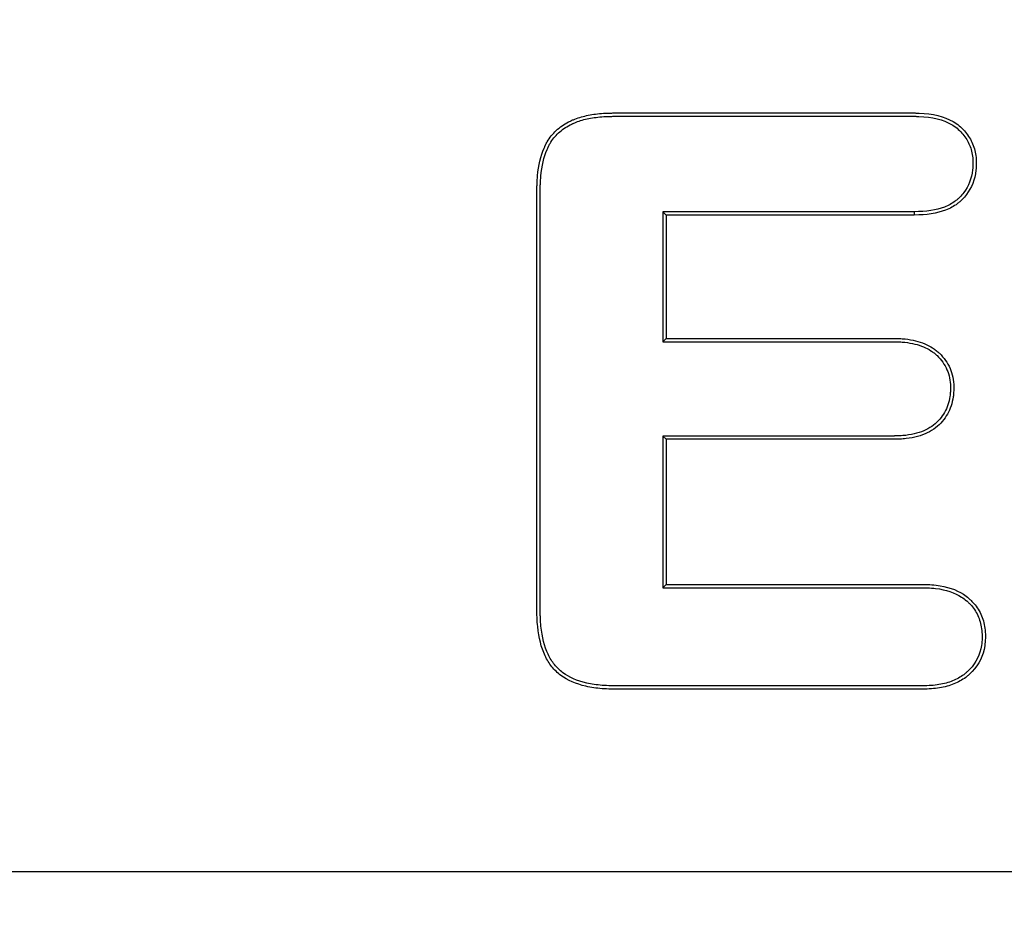
# Model space of a CAD drawing. Units: millimetres. Extents: x 0 to 291, y 0 to 204.
# Drawn here: x 133 to 136, y 43 to 46 of the extents above; entities that cross this region are included whole.
import ezdxf
from ezdxf import colors
from ezdxf.entities.mleader import LeaderData, LeaderLine
from ezdxf.math import Vec2, Vec3

# ---------------------------------------------------------------- set-up
doc = ezdxf.new("R2010")
doc.units = ezdxf.units.MM
doc.layers.add('KPF-D-16-B125T_R', color=7, linetype='Continuous')
doc.layers.add('Predeterminado', color=7, linetype='Continuous')

# ---------------------------------------------------------------- blocks, each defined once
blk = doc.blocks.new('SE')
at = {"layer": 'KPF-D-16-B125T_R', "color": 7, "linetype": 'Continuous'}
for p, q in [((135.7716, 45.2286), (134.9274, 45.2286)), ((134.9274, 45.2286), (134.9386, 45.2174)), ((134.9274, 45.2286), (134.9274, 44.7917)), ((135.7716, 45.2174), (134.9386, 45.2174)), ((134.9386, 45.2174), (134.9386, 44.8029)), ((135.7716, 45.2286), (135.7716, 45.2174)), ((134.9274, 44.7917), (134.9386, 44.8029)), ((134.9274, 44.4749), (134.9274, 43.9651)), ((134.9274, 44.4749), (134.9386, 44.4638)), ((134.9386, 44.4638), (134.9386, 43.9762)), ((134.9274, 43.9651), (134.9386, 43.9762)), ((155.525, 43.0108), (112.965, 43.0108))]:
    blk.add_line(p, q, dxfattribs=at)
for points, knots in [([(134.9386, 43.9762), (135.2055, 43.9762), (135.4723, 43.9762), (135.7558, 43.9762), (135.7725, 43.9762), (135.7934, 43.9762), (135.7975, 43.9762), (135.8027, 43.9762), (135.8041, 43.9762), (135.8066, 43.9762), (135.8079, 43.9762), (135.8117, 43.9761), (135.8142, 43.9761), (135.8265, 43.9756), (135.836, 43.9749), (135.8816, 43.9694), (135.9121, 43.959), (135.9432, 43.939), (135.949, 43.9346), (135.9552, 43.9293), (135.9559, 43.9287), (135.9573, 43.9275), (135.9581, 43.9268), (135.9605, 43.9246), (135.962, 43.9231), (135.9666, 43.9186), (135.9694, 43.9156), (135.9831, 43.8998), (135.9916, 43.8859), (136.0041, 43.8558), (136.0081, 43.8396), (136.0107, 43.8136), (136.0111, 43.8046), (136.0106, 43.7867), (136.0099, 43.778), (136.0034, 43.7363), (135.9896, 43.7077), (135.9637, 43.6804), (135.9607, 43.6774), (135.9544, 43.6716), (135.9518, 43.6694), (135.9433, 43.6626), (135.9372, 43.6584), (135.9179, 43.6468), (135.9036, 43.6405), (135.8721, 43.631), (135.855, 43.6277), (135.8271, 43.625), (135.8175, 43.6245), (135.8063, 43.6244), (135.805, 43.6244), (135.8025, 43.6244), (135.8014, 43.6244), (135.7983, 43.6244), (135.7962, 43.6244), (135.79, 43.6244), (135.7858, 43.6244), (135.7483, 43.6244), (135.7149, 43.6244), (135.4147, 43.6244), (135.1479, 43.6244), (134.8477, 43.6244), (134.8143, 43.6244), (134.7768, 43.6244), (134.7726, 43.6244), (134.7674, 43.6244), (134.7664, 43.6244), (134.7643, 43.6244), (134.7629, 43.6244), (134.7589, 43.6244), (134.7563, 43.6244), (134.7433, 43.6247), (134.7332, 43.6251), (134.7041, 43.6274), (134.6861, 43.6301), (134.636, 43.6415), (134.6081, 43.6537), (134.5795, 43.6749), (134.5741, 43.6795), (134.564, 43.6891), (134.5593, 43.6942), (134.5461, 43.7106), (134.5385, 43.7229), (134.5192, 43.7639), (134.511, 43.7967), (134.5063, 43.844), (134.5056, 43.8538), (134.505, 43.869), (134.5049, 43.8741), (134.5048, 43.8819), (134.5048, 43.8847), (134.5048, 43.8889), (134.5048, 43.891), (134.5048, 43.9097), (134.5048, 43.9264), (134.5048, 44.0098), (134.5048, 44.0765), (134.5048, 44.41), (134.5048, 44.6768), (134.5048, 45.0104), (134.5048, 45.0771), (134.5048, 45.1771), (134.5048, 45.2105), (134.5048, 45.2605), (134.5048, 45.2772), (134.5048, 45.2959), (134.5048, 45.298), (134.5048, 45.3012), (134.5048, 45.3021), (134.5048, 45.3044), (134.5048, 45.3057), (134.5049, 45.3118), (134.505, 45.3166), (134.5054, 45.3309), (134.506, 45.3401), (134.5101, 45.3847), (134.5174, 45.4157), (134.5294, 45.4439), (134.5301, 45.4455), (134.5312, 45.448), (134.5315, 45.4487), (134.5324, 45.4506), (134.5329, 45.4515), (134.5352, 45.4562), (134.5371, 45.4599), (134.5434, 45.4705), (134.548, 45.4772), (134.5632, 45.4962), (134.5752, 45.5074), (134.596, 45.5218), (134.6034, 45.5263), (134.6132, 45.5314), (134.6152, 45.5324), (134.6182, 45.5339), (134.6189, 45.5342), (134.6205, 45.535), (134.6214, 45.5354), (134.6255, 45.5372), (134.6289, 45.5387), (134.6462, 45.5454), (134.6611, 45.5496), (134.6931, 45.556), (134.7101, 45.5581), (134.7374, 45.5599), (134.7467, 45.5602), (134.7587, 45.5604), (134.7612, 45.5604), (134.766, 45.5604), (134.7679, 45.5604), (134.7742, 45.5604), (134.7783, 45.5604), (135.0493, 45.5604), (135.3162, 45.5604), (135.6163, 45.5604), (135.6497, 45.5604), (135.6997, 45.5604), (135.7164, 45.5604), (135.7414, 45.5604), (135.7498, 45.5604), (135.7623, 45.5604), (135.7664, 45.5604), (135.7711, 45.5604), (135.7717, 45.5604), (135.7732, 45.5604), (135.7739, 45.5604), (135.7762, 45.5604), (135.7776, 45.5603), (135.7821, 45.5603), (135.785, 45.5602), (135.8343, 45.5584), (135.8725, 45.5491), (135.9096, 45.5275), (135.9165, 45.5227), (135.9291, 45.5121), (135.9349, 45.5063), (135.9507, 45.4885), (135.9593, 45.4757), (135.9721, 45.448), (135.9764, 45.4332), (135.9797, 45.4093), (135.9802, 45.4011), (135.9802, 45.3841), (135.9797, 45.3759), (135.9753, 45.3363), (135.9646, 45.3092), (135.9429, 45.2805), (135.9381, 45.275), (135.9303, 45.2672), (135.9276, 45.2646), (135.9222, 45.2599), (135.9194, 45.2576), (135.905, 45.2467), (135.8919, 45.2396), (135.8482, 45.2227), (135.813, 45.2174), (135.7716, 45.2174)], [0, 0, 0, 0, 0.125, 0.125, 0.132812, 0.132812, 0.134766, 0.134766, 0.135254, 0.135254, 0.135742, 0.135742, 0.136719, 0.136719, 0.140625, 0.140625, 0.15625, 0.15625, 0.160156, 0.160156, 0.160645, 0.160645, 0.161133, 0.161133, 0.162109, 0.162109, 0.164062, 0.164062, 0.171875, 0.171875, 0.179688, 0.179688, 0.183594, 0.183594, 0.1875, 0.1875, 0.203125, 0.203125, 0.205078, 0.205078, 0.207031, 0.207031, 0.210938, 0.210938, 0.21875, 0.21875, 0.226563, 0.226563, 0.230469, 0.230469, 0.230957, 0.230957, 0.231445, 0.231445, 0.232422, 0.232422, 0.234375, 0.234375, 0.25, 0.25, 0.375, 0.375, 0.390625, 0.390625, 0.392578, 0.392578, 0.393066, 0.393066, 0.393555, 0.393555, 0.394531, 0.394531, 0.398437, 0.398437, 0.40625, 0.40625, 0.421875, 0.421875, 0.425781, 0.425781, 0.429687, 0.429687, 0.4375, 0.4375, 0.453125, 0.453125, 0.457031, 0.457031, 0.458984, 0.458984, 0.459961, 0.459961, 0.460937, 0.460937, 0.46875, 0.46875, 0.5, 0.5, 0.625, 0.625, 0.65625, 0.65625, 0.671875, 0.671875, 0.679687, 0.679687, 0.680664, 0.680664, 0.681152, 0.681152, 0.681641, 0.681641, 0.683594, 0.683594, 0.6875, 0.6875, 0.703125, 0.703125, 0.704102, 0.704102, 0.70459, 0.70459, 0.705078, 0.705078, 0.707031, 0.707031, 0.710937, 0.710937, 0.71875, 0.71875, 0.722656, 0.722656, 0.723633, 0.723633, 0.724121, 0.724121, 0.724609, 0.724609, 0.726562, 0.726562, 0.734375, 0.734375, 0.742187, 0.742187, 0.746094, 0.746094, 0.74707, 0.74707, 0.748047, 0.748047, 0.75, 0.75, 0.875, 0.875, 0.890625, 0.890625, 0.898437, 0.898437, 0.902344, 0.902344, 0.904297, 0.904297, 0.904541, 0.904541, 0.904785, 0.904785, 0.905273, 0.905273, 0.90625, 0.90625, 0.921875, 0.921875, 0.925781, 0.925781, 0.929688, 0.929688, 0.9375, 0.9375, 0.945312, 0.945312, 0.949219, 0.949219, 0.953125, 0.953125, 0.96875, 0.96875, 0.972656, 0.972656, 0.974609, 0.974609, 0.976563, 0.976563, 0.984375, 0.984375, 1, 1, 1, 1]), ([(134.9274, 43.9651), (134.9312, 43.9651), (134.9349, 43.9651), (134.9386, 43.9651), (135.2055, 43.9651), (135.4723, 43.9651), (135.7558, 43.9651), (135.7725, 43.9651), (135.7934, 43.9651), (135.7975, 43.9651), (135.8027, 43.9651), (135.8041, 43.9651), (135.8065, 43.9651), (135.8078, 43.965), (135.8114, 43.965), (135.8138, 43.9649), (135.8258, 43.9645), (135.835, 43.9638), (135.8789, 43.9584), (135.9077, 43.9486), (135.9367, 43.9299), (135.9422, 43.9258), (135.9479, 43.9209), (135.9486, 43.9203), (135.9498, 43.9192), (135.9506, 43.9185), (135.9528, 43.9165), (135.9543, 43.9151), (135.9585, 43.9109), (135.9612, 43.908), (135.9739, 43.8934), (135.9818, 43.8805), (135.9934, 43.8526), (135.9971, 43.8375), (135.9996, 43.813), (135.9999, 43.8044), (135.9995, 43.7874), (135.9988, 43.7792), (135.9927, 43.74), (135.98, 43.7138), (135.9558, 43.6882), (135.953, 43.6855), (135.947, 43.68), (135.9447, 43.678), (135.9367, 43.6716), (135.931, 43.6677), (135.913, 43.6569), (135.8995, 43.651), (135.8697, 43.6419), (135.8533, 43.6388), (135.8264, 43.6362), (135.8171, 43.6357), (135.8062, 43.6356), (135.805, 43.6355), (135.8025, 43.6355), (135.8014, 43.6355), (135.7983, 43.6355), (135.7962, 43.6355), (135.79, 43.6355), (135.7858, 43.6355), (135.7483, 43.6355), (135.7149, 43.6355), (135.4147, 43.6355), (135.1479, 43.6355), (134.8477, 43.6355), (134.8143, 43.6355), (134.7768, 43.6355), (134.7726, 43.6355), (134.7674, 43.6355), (134.7664, 43.6355), (134.7643, 43.6355), (134.7629, 43.6355), (134.759, 43.6356), (134.7564, 43.6356), (134.7437, 43.6358), (134.7339, 43.6363), (134.7054, 43.6385), (134.6879, 43.6411), (134.6397, 43.6521), (134.6133, 43.6638), (134.5866, 43.6836), (134.5815, 43.6879), (134.5721, 43.6969), (134.5677, 43.7016), (134.5554, 43.7169), (134.5483, 43.7284), (134.53, 43.7672), (134.522, 43.7988), (134.5174, 43.8449), (134.5168, 43.8544), (134.5162, 43.8693), (134.5161, 43.8743), (134.516, 43.882), (134.516, 43.8847), (134.516, 43.8889), (134.516, 43.891), (134.516, 43.9097), (134.516, 43.9264), (134.516, 44.0098), (134.516, 44.0765), (134.516, 44.41), (134.516, 44.6768), (134.516, 45.0104), (134.516, 45.0771), (134.516, 45.1771), (134.516, 45.2105), (134.516, 45.2605), (134.516, 45.2772), (134.516, 45.2959), (134.516, 45.298), (134.516, 45.3012), (134.516, 45.3021), (134.516, 45.3044), (134.516, 45.3057), (134.516, 45.3116), (134.5161, 45.3164), (134.5166, 45.3303), (134.5172, 45.3393), (134.5211, 45.3827), (134.5282, 45.4127), (134.5396, 45.4394), (134.5403, 45.441), (134.5413, 45.4433), (134.5417, 45.444), (134.5425, 45.4458), (134.5429, 45.4467), (134.5451, 45.451), (134.5469, 45.4545), (134.5527, 45.4644), (134.5571, 45.4707), (134.5713, 45.4884), (134.5825, 45.4988), (134.602, 45.5124), (134.609, 45.5166), (134.6183, 45.5215), (134.6202, 45.5224), (134.6231, 45.5238), (134.6237, 45.5241), (134.6252, 45.5248), (134.626, 45.5252), (134.6299, 45.527), (134.6331, 45.5283), (134.6495, 45.5347), (134.6638, 45.5388), (134.6947, 45.5449), (134.7113, 45.547), (134.7379, 45.5487), (134.747, 45.549), (134.7588, 45.5492), (134.7612, 45.5492), (134.766, 45.5492), (134.7679, 45.5492), (134.7742, 45.5492), (134.7783, 45.5492), (135.0493, 45.5492), (135.3162, 45.5492), (135.6163, 45.5492), (135.6497, 45.5492), (135.6997, 45.5492), (135.7164, 45.5492), (135.7414, 45.5492), (135.7498, 45.5492), (135.7623, 45.5492), (135.7664, 45.5492), (135.7711, 45.5492), (135.7717, 45.5492), (135.7731, 45.5492), (135.7739, 45.5492), (135.776, 45.5492), (135.7775, 45.5492), (135.7818, 45.5491), (135.7847, 45.549), (135.8326, 45.5472), (135.869, 45.5382), (135.9034, 45.5182), (135.9098, 45.5137), (135.9214, 45.504), (135.9269, 45.4985), (135.9417, 45.4818), (135.9496, 45.47), (135.9615, 45.4444), (135.9655, 45.4306), (135.9685, 45.4083), (135.969, 45.4007), (135.969, 45.3845), (135.9686, 45.3767), (135.9644, 45.3393), (135.9545, 45.3143), (135.9343, 45.2876), (135.9298, 45.2825), (135.9226, 45.2752), (135.92, 45.2728), (135.915, 45.2685), (135.9125, 45.2664), (135.8991, 45.2563), (135.887, 45.2497), (135.8459, 45.2338), (135.8121, 45.2286), (135.7716, 45.2286)], [0, 0, 0, 0, 0.001742, 0.001742, 0.001742, 0.126524, 0.126524, 0.134323, 0.134323, 0.136273, 0.136273, 0.13676, 0.13676, 0.137248, 0.137248, 0.138222, 0.138222, 0.142122, 0.142122, 0.15772, 0.15772, 0.161619, 0.161619, 0.162107, 0.162107, 0.162594, 0.162594, 0.163569, 0.163569, 0.165519, 0.165519, 0.173317, 0.173317, 0.181116, 0.181116, 0.185016, 0.185016, 0.188915, 0.188915, 0.204513, 0.204513, 0.206463, 0.206463, 0.208412, 0.208412, 0.212312, 0.212312, 0.220111, 0.220111, 0.22791, 0.22791, 0.231809, 0.231809, 0.232297, 0.232297, 0.232784, 0.232784, 0.233759, 0.233759, 0.235709, 0.235709, 0.251306, 0.251306, 0.376089, 0.376089, 0.391686, 0.391686, 0.393636, 0.393636, 0.394124, 0.394124, 0.394611, 0.394611, 0.395586, 0.395586, 0.399485, 0.399485, 0.407284, 0.407284, 0.422882, 0.422882, 0.426781, 0.426781, 0.430681, 0.430681, 0.43848, 0.43848, 0.454078, 0.454078, 0.457977, 0.457977, 0.459927, 0.459927, 0.460902, 0.460902, 0.461876, 0.461876, 0.469675, 0.469675, 0.500871, 0.500871, 0.625653, 0.625653, 0.656849, 0.656849, 0.672447, 0.672447, 0.680245, 0.680245, 0.68122, 0.68122, 0.681708, 0.681708, 0.682195, 0.682195, 0.684145, 0.684145, 0.688044, 0.688044, 0.703642, 0.703642, 0.704617, 0.704617, 0.705104, 0.705104, 0.705592, 0.705592, 0.707542, 0.707542, 0.711441, 0.711441, 0.71924, 0.71924, 0.723139, 0.723139, 0.724114, 0.724114, 0.724602, 0.724602, 0.725089, 0.725089, 0.727039, 0.727039, 0.734838, 0.734838, 0.742637, 0.742637, 0.746536, 0.746536, 0.747511, 0.747511, 0.748486, 0.748486, 0.750435, 0.750435, 0.875218, 0.875218, 0.890816, 0.890816, 0.898614, 0.898614, 0.902514, 0.902514, 0.904464, 0.904464, 0.904707, 0.904707, 0.904951, 0.904951, 0.905438, 0.905438, 0.906413, 0.906413, 0.922011, 0.922011, 0.925911, 0.925911, 0.92981, 0.92981, 0.937609, 0.937609, 0.945408, 0.945408, 0.949307, 0.949307, 0.953207, 0.953207, 0.968804, 0.968804, 0.972704, 0.972704, 0.974654, 0.974654, 0.976603, 0.976603, 0.984402, 0.984402, 1, 1, 1, 1]), ([(134.9274, 44.7917), (134.9312, 44.7917), (134.9349, 44.7917), (134.9386, 44.7917), (135.1157, 44.7917), (135.2928, 44.7917), (135.5141, 44.7917), (135.5584, 44.7917), (135.6248, 44.7917), (135.6469, 44.7917), (135.6801, 44.7917), (135.6912, 44.7917), (135.705, 44.7917), (135.7086, 44.7917), (135.7152, 44.7915), (135.7184, 44.7914), (135.7279, 44.791), (135.734, 44.7905), (135.7639, 44.7873), (135.7848, 44.7821), (135.8117, 44.7708), (135.8199, 44.7665), (135.8313, 44.7591), (135.8349, 44.7566), (135.84, 44.7525), (135.8417, 44.7511), (135.8441, 44.749), (135.8449, 44.7482), (135.8465, 44.7468), (135.8476, 44.7458), (135.8632, 44.7307), (135.8742, 44.7152), (135.8892, 44.6805), (135.8931, 44.6613), (135.8936, 44.6342), (135.8935, 44.6287), (135.8928, 44.6182), (135.8923, 44.613), (135.8901, 44.598), (135.8879, 44.5886), (135.8789, 44.5617), (135.8698, 44.5458), (135.8513, 44.5243), (135.8444, 44.5175), (135.829, 44.5055), (135.8204, 44.5003), (135.792, 44.4866), (135.7694, 44.4803), (135.7369, 44.4764), (135.7302, 44.4758), (135.7199, 44.4753), (135.7163, 44.4751), (135.711, 44.475), (135.7092, 44.475), (135.7065, 44.475), (135.7056, 44.4749), (135.7038, 44.4749), (135.7031, 44.4749), (135.6913, 44.4749), (135.6803, 44.4749), (135.647, 44.4749), (135.6249, 44.4749), (135.5585, 44.4749), (135.5142, 44.4749), (135.2928, 44.4749), (135.1157, 44.4749), (134.9386, 44.4749), (134.9349, 44.4749), (134.9312, 44.4749), (134.9274, 44.4749)], [0, 0, 0, 0, 0.005204, 0.005204, 0.005204, 0.252602, 0.252602, 0.314452, 0.314452, 0.345376, 0.345376, 0.360839, 0.360839, 0.364704, 0.364704, 0.36857, 0.36857, 0.376301, 0.376301, 0.407226, 0.407226, 0.422688, 0.422688, 0.43042, 0.43042, 0.434285, 0.434285, 0.436218, 0.436218, 0.438151, 0.438151, 0.469076, 0.469076, 0.5, 0.5, 0.507732, 0.507732, 0.515463, 0.515463, 0.530925, 0.530925, 0.56185, 0.56185, 0.577312, 0.577312, 0.592775, 0.592775, 0.623699, 0.623699, 0.631431, 0.631431, 0.635296, 0.635296, 0.637229, 0.637229, 0.638195, 0.638195, 0.639162, 0.639162, 0.654624, 0.654624, 0.685549, 0.685549, 0.747399, 0.747399, 0.994797, 0.994797, 0.994797, 1, 1, 1, 1]), ([(134.9386, 44.8029), (135.1157, 44.8029), (135.2928, 44.8029), (135.5141, 44.8029), (135.5584, 44.8029), (135.6248, 44.8029), (135.6469, 44.8029), (135.6801, 44.8029), (135.6912, 44.8029), (135.705, 44.8029), (135.7088, 44.8028), (135.7155, 44.8027), (135.7188, 44.8026), (135.7286, 44.8021), (135.735, 44.8016), (135.766, 44.7983), (135.7879, 44.7929), (135.8166, 44.7809), (135.8254, 44.7762), (135.8376, 44.7683), (135.8415, 44.7655), (135.8471, 44.7611), (135.8489, 44.7596), (135.8515, 44.7573), (135.8524, 44.7565), (135.8541, 44.7549), (135.8552, 44.7539), (135.8719, 44.7379), (135.8839, 44.721), (135.9, 44.6835), (135.9043, 44.6627), (135.9048, 44.6341), (135.9046, 44.6283), (135.9039, 44.6172), (135.9034, 44.6118), (135.9011, 44.5958), (135.8987, 44.5857), (135.889, 44.5569), (135.8792, 44.5396), (135.8593, 44.5165), (135.8519, 44.5091), (135.8352, 44.4962), (135.8259, 44.4905), (135.7955, 44.4759), (135.7717, 44.4693), (135.738, 44.4653), (135.7311, 44.4647), (135.7203, 44.4641), (135.7167, 44.464), (135.7112, 44.4638), (135.7094, 44.4638), (135.7066, 44.4638), (135.7056, 44.4638), (135.7038, 44.4638), (135.7031, 44.4638), (135.6913, 44.4638), (135.6803, 44.4638), (135.647, 44.4638), (135.6249, 44.4638), (135.5585, 44.4638), (135.5142, 44.4638), (135.2928, 44.4638), (135.1157, 44.4638), (134.9386, 44.4638)], [0, 0, 0, 0, 0.25, 0.25, 0.3125, 0.3125, 0.34375, 0.34375, 0.359375, 0.359375, 0.363281, 0.363281, 0.367188, 0.367188, 0.375, 0.375, 0.40625, 0.40625, 0.421875, 0.421875, 0.429688, 0.429688, 0.433594, 0.433594, 0.435547, 0.435547, 0.4375, 0.4375, 0.46875, 0.46875, 0.5, 0.5, 0.507812, 0.507812, 0.515625, 0.515625, 0.53125, 0.53125, 0.5625, 0.5625, 0.578125, 0.578125, 0.59375, 0.59375, 0.625, 0.625, 0.632813, 0.632813, 0.636719, 0.636719, 0.638672, 0.638672, 0.639648, 0.639648, 0.640625, 0.640625, 0.65625, 0.65625, 0.6875, 0.6875, 0.75, 0.75, 1, 1, 1, 1])]:
    blk.add_open_spline(points, degree=3, knots=knots, dxfattribs=at)
blk = doc.blocks.new('_Dot')
at = {"color": 0, "linetype": 'ByBlock', "lineweight": -2}
blk.add_line((-0.5, 0), (-1, 0), dxfattribs=at)
at = {"color": 0, "linetype": 'ByBlock', "const_width": 0.5}
blk.add_lwpolyline([(-0.25, 0, 1), (0.25, 0, 1)], format="xyb", close=True, dxfattribs=at)

msp = doc.modelspace()

# ---------------------------------------------------------------- block references
at = {"layer": 'Predeterminado'}
msp.add_blockref('SE', (0, 0), dxfattribs=at)

# ---------------------------------------------------------------- leaders
at = {"layer": 'Predeterminado', "color": 7, "linetype": 'Continuous'}
ml = msp.add_multileader_mtext('Standard', dxfattribs=at)
ml.set_content('{\\pxsm0.9;\\fArial TUR|b0||i0||c0|p34;\\W1.;Tapa y marco en composite, medidas de Marco 516x516x56,5 mm, Tapa 458x458x40 mm y paso libre 409x409 mm.\\P}', color=256)
ml.set_leader_properties()
ml.set_arrow_properties(name='DOT')
ml.build(insert=Vec2(0, 0))
ml.multileader.update_dxf_attribs({"leader_type": 0, "dogleg_length": 0, "arrow_head_size": 2.5})
ctx = ml.context
ctx.base_point, ctx.char_height, ctx.arrow_head_size, ctx.landing_gap_size = Vec3(6.6394, 191.8973), 2.5, 2.5, 0.875
notes = []
notes.append((ctx, [(0, (0, 0, 0), (0, 0), (1, 0), 1, [])]))
ctx.mtext.insert = Vec3(8.6394, 193.5136)
for ctx, leaders in notes:
    for number, flags, end, landing, length, lines in leaders:
        leader = LeaderData()
        leader.index, (leader.has_last_leader_line, leader.has_dogleg_vector, leader.attachment_direction) = number, flags
        leader.last_leader_point, leader.dogleg_vector, leader.dogleg_length = Vec3(end), Vec3(landing), length
        for number, points, colour, breaks in lines:
            line = LeaderLine()
            line.index, line.vertices, line.color, line.breaks = number, Vec3.list(points), colors.encode_raw_color(colour), breaks
            leader.lines.append(line)
        ctx.leaders.append(leader)

doc.saveas('drawing.dxf')
